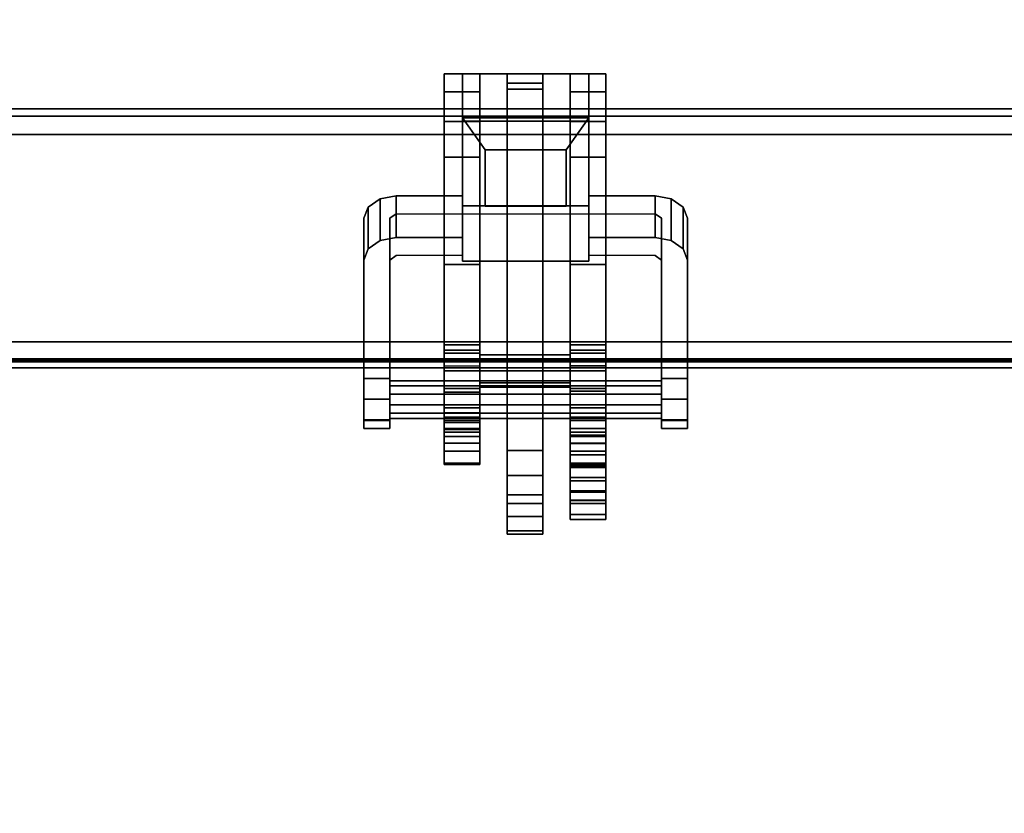
# Model space of a CAD drawing. Units: inches. Extents: x -2 to 241, y -6 to 123.
# Drawn here: x 214 to 220, y 56 to 60 of the extents above; entities that cross this region are included whole.
import ezdxf

# ---------------------------------------------------------------- set-up
doc = ezdxf.new("R2010")
doc.units = ezdxf.units.IN
doc.header["$MEASUREMENT"] = 0
for name, color, linetype in [('ELEC', 1, 'Continuous'), ('ELEC-BRACKET', 1, 'Continuous'), ('STRUCTURE-BEAM', 7, 'Continuous'), ('WKSURF-LAM', 6, 'Continuous')]:
    doc.layers.add(name, color=color, linetype=linetype)

# ---------------------------------------------------------------- blocks, each defined once
blk = doc.blocks.new('XGNBR_72_1T')
at = {"layer": 'STRUCTURE-BEAM'}
for points in [[(0.865, -6.1022, 26.7414), (71.015, -6.1022, 26.7414), (71.015, -6.1022, 25.8753), (0.865, -6.1022, 25.8753)], [(0.865, -6.1483, 26.8528), (71.015, -6.1483, 26.8528), (71.015, -6.1022, 26.7414), (0.865, -6.1022, 26.7414)], [(0.865, -6.1483, 25.7639), (0.865, -6.1022, 25.8753), (71.015, -6.1022, 25.8753), (71.015, -6.1483, 25.7639)], [(0.865, -6.2597, 26.8989), (71.015, -6.2597, 26.8989), (71.015, -6.1483, 26.8528), (0.865, -6.1483, 26.8528)], [(0.865, -6.2597, 25.7178), (0.865, -6.1483, 25.7639), (71.015, -6.1483, 25.7639), (71.015, -6.2597, 25.7178)], [(0.865, -7.5195, 26.8989), (71.015, -7.5195, 26.8989), (71.015, -6.2597, 26.8989), (0.865, -6.2597, 26.8989)], [(0.865, -6.2597, 25.7178), (71.015, -6.2597, 25.7178), (71.015, -7.5195, 25.7178), (0.865, -7.5195, 25.7178)], [(0.865, -7.5195, 25.7178), (71.015, -7.5195, 25.7178), (71.015, -7.6309, 25.7639), (0.865, -7.6309, 25.7639)], [(0.865, -7.6309, 26.8528), (71.015, -7.6309, 26.8528), (71.015, -7.5195, 26.8989), (0.865, -7.5195, 26.8989)], [(0.865, -7.6309, 25.7639), (71.015, -7.6309, 25.7639), (71.015, -7.677, 25.8753), (0.865, -7.677, 25.8753)], [(0.865, -7.677, 26.7414), (71.015, -7.677, 26.7414), (71.015, -7.6309, 26.8528), (0.865, -7.6309, 26.8528)], [(0.865, -7.677, 25.8753), (71.015, -7.677, 25.8753), (71.015, -7.677, 26.7414), (0.865, -7.677, 26.7414)]]:
    blk.add_3dface(points, dxfattribs=at)
blk = doc.blocks.new('XGNWD_72_0T')
at = {"layer": 'ELEC'}
for points in [[(65.844, -5.4515, 22.3828), (68.034, -7.6415, 24.6328), (5.36, -7.6415, 24.6328), (7.55, -5.4515, 22.3828)], [(5.3815, -7.62, 24.6331), (68.0125, -7.6201, 24.6327), (65.8314, -5.4515, 22.4128), (7.5624, -5.4515, 22.4128)], [(5.36, -7.6415, 24.6328), (68.034, -7.6415, 24.6328), (68.0125, -7.6201, 24.6327)]]:
    blk.add_3dface(points, dxfattribs=at)
at = {"layer": 'ELEC-BRACKET', "extrusion": (-1.22465e-16, -0.716597, -0.697488)}
for p, q in [((60.9301, -6.6921, 23.6574), (60.9301, -6.1566, 23.1073)), ((60.9301, -6.1566, 23.1073), (61.6979, -6.1566, 23.1073)), ((61.6979, -6.1566, 23.1073), (61.6979, -6.6921, 23.6574)), ((61.0679, -6.6947, 23.4626), (61.0679, -6.3515, 23.1099)), ((61.0679, -6.3515, 23.1099), (61.5601, -6.3515, 23.1099)), ((61.5601, -6.3515, 23.1099), (61.5601, -6.6947, 23.4626)), ((61.6979, -6.6921, 23.6574), (60.9301, -6.6921, 23.6574)), ((61.5601, -6.6947, 23.4626), (61.0679, -6.6947, 23.4626))]:
    blk.add_line(p, q, dxfattribs=at)
at = {"layer": 'ELEC-BRACKET'}
for points in [[(61.0341, -5.8901, 26.8967), (60.8176, -5.8901, 26.8967), (60.8176, -5.9997, 27.0907), (61.0341, -5.9997, 27.0907)], [(61.0341, -5.8901, 25.6959), (61.0341, -5.9997, 25.5018), (60.8176, -5.9997, 25.5018), (60.8176, -5.8901, 25.6959)], [(61.0341, -7.6965, 25.6959), (61.0341, -5.8901, 25.6959), (60.8176, -5.8901, 25.6959), (60.8176, -7.6965, 25.6959)], [(61.0341, -5.8901, 26.8967), (61.0341, -7.6965, 26.8967), (60.8176, -7.6965, 26.8967), (60.8176, -5.8901, 26.8967)], [(60.9301, -5.8899, 23.4768), (61.6979, -5.8899, 23.4768), (61.6979, -6.1777, 23.1967), (60.9301, -6.1777, 23.1967)], [(60.9301, -7.0289, 24.0712), (60.9301, -6.7412, 24.3513), (60.9301, -5.8899, 23.4768), (60.9301, -6.1777, 23.1967)], [(61.6979, -5.8899, 23.4768), (60.9301, -5.8899, 23.4768), (60.9301, -6.7412, 24.3513), (61.6979, -6.7412, 24.3513)], [(61.418, -5.8901, 25.6959), (61.2014, -5.8901, 25.6959), (61.2014, -5.9839, 25.9419), (61.418, -5.9839, 25.9419)], [(61.2014, -5.9457, 25.5974), (61.2014, -5.8901, 25.6959), (61.418, -5.8901, 25.6959), (61.418, -5.9457, 25.5974)], [(61.418, -5.8901, 26.8967), (61.2014, -5.8901, 26.8967), (61.2014, -5.9458, 26.9951), (61.418, -5.9458, 26.9951)], [(61.2014, -5.9839, 26.6506), (61.2014, -5.8901, 26.8967), (61.418, -5.8901, 26.8967), (61.418, -5.9839, 26.6506)], [(61.8018, -5.9997, 25.5018), (61.5853, -5.9997, 25.5018), (61.5853, -5.8901, 25.6959), (61.8018, -5.8901, 25.6959)], [(61.8018, -5.8901, 26.8967), (61.5853, -5.8901, 26.8967), (61.5853, -5.9997, 27.0907), (61.8018, -5.9997, 27.0907)], [(61.8018, -7.6965, 25.6959), (61.8018, -5.8901, 25.6959), (61.5853, -5.8901, 25.6959), (61.5853, -7.6965, 25.6959)], [(61.8018, -5.8901, 26.8967), (61.8018, -7.6965, 26.8967), (61.5853, -7.6965, 26.8967), (61.5853, -5.8901, 26.8967)], [(61.6979, -6.1777, 23.1967), (61.6979, -5.8899, 23.4768), (61.6979, -6.7412, 24.3513), (61.6979, -7.0289, 24.0712)], [(61.418, -8.1797, 25.5974), (61.2014, -8.1797, 25.5974), (61.2014, -5.9457, 25.5974), (61.418, -5.9457, 25.5974)], [(61.2014, -5.9458, 26.9951), (61.2014, -7.5981, 26.9951), (61.418, -7.5981, 26.9951), (61.418, -5.9458, 26.9951)], [(61.2014, -5.9839, 25.9419), (61.2014, -6.102, 25.9419), (61.418, -6.102, 25.9419), (61.418, -5.9839, 25.9419)], [(61.418, -6.102, 26.6506), (61.2014, -6.102, 26.6506), (61.2014, -5.9839, 26.6506), (61.418, -5.9839, 26.6506)], [(61.0341, -5.9997, 27.0907), (60.8176, -5.9997, 27.0907), (60.8176, -6.1794, 27.2227), (61.0341, -6.1794, 27.2227)], [(61.0341, -5.9997, 25.5018), (61.0341, -6.1794, 25.3698), (60.8176, -6.1794, 25.3698), (60.8176, -5.9997, 25.5018)], [(61.8018, -6.1794, 25.3698), (61.5853, -6.1794, 25.3698), (61.5853, -5.9997, 25.5018), (61.8018, -5.9997, 25.5018)], [(61.8018, -5.9997, 27.0907), (61.5853, -5.9997, 27.0907), (61.5853, -6.1794, 27.2227), (61.8018, -6.1794, 27.2227)], [(61.418, -6.102, 25.9419), (61.2014, -6.102, 25.9419), (61.2014, -6.102, 25.6959), (61.418, -6.102, 25.6959)], [(61.2014, -6.102, 26.8967), (61.2014, -6.102, 26.6506), (61.418, -6.102, 26.6506), (61.418, -6.102, 26.8967)], [(61.418, -7.6965, 26.8967), (61.2014, -7.6965, 26.8967), (61.2014, -6.102, 26.8967), (61.418, -6.102, 26.8967)], [(61.418, -6.102, 25.6959), (61.2014, -6.102, 25.6959), (61.2014, -7.6965, 25.6959), (61.418, -7.6965, 25.6959)], [(61.6979, -6.6921, 23.6574), (61.6979, -6.1566, 23.1073), (60.9301, -6.1566, 23.1073), (60.9301, -6.6921, 23.6574)], [(60.9301, -6.1566, 23.1073), (61.6979, -6.1566, 23.1073), (61.5601, -6.3515, 23.1099), (61.0679, -6.3515, 23.1099)], [(61.0679, -6.3515, 23.1099), (61.0679, -6.6947, 23.4626), (60.9301, -6.6921, 23.6574), (60.9301, -6.1566, 23.1073)], [(61.5601, -6.6947, 23.4626), (61.5601, -6.3515, 23.1099), (61.6979, -6.1566, 23.1073), (61.6979, -6.6921, 23.6574)], [(61.0341, -6.1794, 27.2227), (60.8176, -6.1794, 27.2227), (60.8176, -6.3973, 27.2695), (61.0341, -6.3973, 27.2695)], [(61.0341, -6.1794, 25.3698), (61.0341, -6.3973, 25.323), (60.8176, -6.3973, 25.323), (60.8176, -6.1794, 25.3698)], [(61.6979, -7.0289, 24.0712), (60.9301, -7.0289, 24.0712), (60.9301, -6.1777, 23.1967), (61.6979, -6.1777, 23.1967)], [(61.8018, -6.3973, 25.323), (61.5853, -6.3973, 25.323), (61.5853, -6.1794, 25.3698), (61.8018, -6.1794, 25.3698)], [(61.8018, -6.1794, 27.2227), (61.5853, -6.1794, 27.2227), (61.5853, -6.3973, 27.2695), (61.8018, -6.3973, 27.2695)], [(61.0341, -7.5379, 27.2695), (61.0341, -6.3973, 27.2695), (60.8176, -6.3973, 27.2695), (60.8176, -7.5379, 27.2695)], [(60.8176, -7.0495, 25.323), (60.8176, -6.3973, 25.323), (61.0341, -6.3973, 25.323), (61.0341, -7.0495, 25.323)], [(61.5601, -6.3515, 23.1099), (61.5601, -6.6947, 23.4626), (61.0679, -6.6947, 23.4626), (61.0679, -6.3515, 23.1099)], [(61.8018, -7.5379, 27.2695), (61.8018, -6.3973, 27.2695), (61.5853, -6.3973, 27.2695), (61.5853, -7.5379, 27.2695)], [(61.8018, -6.3973, 25.323), (61.8018, -7.0495, 25.323), (61.5853, -7.0495, 25.323), (61.5853, -6.3973, 25.323)], [(60.4282, -6.9036, 24.0102), (60.4282, -6.6497, 24.2574), (60.5266, -6.6313, 24.2385), (60.5266, -6.8852, 23.9913)], [(60.5266, -6.8852, 23.9913), (60.5266, -6.6313, 24.2385), (60.9301, -6.6313, 24.2385), (60.9301, -6.8852, 23.9913)], [(61.6979, -6.8852, 23.9913), (61.6979, -6.6313, 24.2385), (62.1014, -6.6313, 24.2385), (62.1014, -6.8852, 23.9913)], [(62.1014, -6.8852, 23.9913), (62.1014, -6.6313, 24.2385), (62.1998, -6.6497, 24.2574), (62.1998, -6.9036, 24.0102)], [(60.3297, -7.0225, 24.1324), (60.3297, -6.7686, 24.3796), (60.3561, -6.7, 24.309), (60.3561, -6.9539, 24.0619)], [(60.3561, -6.9539, 24.0619), (60.3561, -6.7, 24.309), (60.4282, -6.6497, 24.2574), (60.4282, -6.9036, 24.0102)], [(61.0679, -6.6947, 23.4626), (61.5601, -6.6947, 23.4626), (61.6979, -6.6921, 23.6574), (60.9301, -6.6921, 23.6574)], [(62.1998, -6.9036, 24.0102), (62.1998, -6.6497, 24.2574), (62.2719, -6.7, 24.309), (62.2719, -6.9539, 24.0619)], [(62.2719, -6.9539, 24.0619), (62.2719, -6.7, 24.309), (62.2983, -6.7686, 24.3796), (62.2983, -7.0225, 24.1324)], [(61.0341, -7.8253, 24.9613), (60.8176, -7.8253, 24.9613), (60.8176, -7.0495, 25.323), (61.0341, -7.0495, 25.323)], [(61.5853, -7.0495, 25.323), (61.8018, -7.0495, 25.323), (61.8018, -7.8199, 24.9638), (61.5853, -7.8199, 24.9638)], [(60.8176, -7.8036, 27.1983), (61.0341, -7.8036, 27.1983), (61.0341, -7.5379, 27.2695), (60.8176, -7.5379, 27.2695)], [(61.8018, -7.8036, 27.1983), (61.8018, -7.5379, 27.2695), (61.5853, -7.5379, 27.2695), (61.5853, -7.8036, 27.1983)], [(61.0341, -7.5705, 25.3385), (60.8176, -7.5705, 25.3385), (60.8176, -7.5891, 25.4223), (61.0341, -7.5891, 25.4223)], [(61.0341, -7.6247, 25.272), (60.8176, -7.6247, 25.272), (60.8176, -7.5705, 25.3385), (61.0341, -7.5705, 25.3385)], [(61.0341, -7.5891, 25.4223), (60.8176, -7.5891, 25.4223), (60.8176, -7.6663, 25.4596), (61.0341, -7.6663, 25.4596)], [(61.5853, -7.6965, 26.9687), (61.5853, -7.5981, 26.9951), (61.0341, -7.5981, 26.9951), (61.0341, -7.6965, 26.9687)], [(61.2014, -7.5981, 26.9951), (61.2014, -7.6965, 26.8967), (61.0341, -7.6965, 26.8967), (61.0341, -7.5981, 26.9951)], [(61.5853, -7.5981, 26.9951), (61.5853, -7.6965, 26.8967), (61.418, -7.6965, 26.8967), (61.418, -7.5981, 26.9951)], [(61.8018, -7.5705, 25.3385), (61.8018, -7.5891, 25.4223), (61.5853, -7.5891, 25.4223), (61.5853, -7.5705, 25.3385)], [(61.8018, -7.6247, 25.272), (61.8018, -7.5705, 25.3385), (61.5853, -7.5705, 25.3385), (61.5853, -7.6247, 25.272)], [(61.8018, -7.5891, 25.4223), (61.8018, -7.6663, 25.4596), (61.5853, -7.6663, 25.4596), (61.5853, -7.5891, 25.4223)], [(60.8176, -7.9208, 25.1339), (61.0341, -7.9208, 25.1339), (61.0341, -7.6247, 25.272), (60.8176, -7.6247, 25.272)], [(61.0341, -7.6663, 25.4596), (61.0341, -7.9513, 25.4596), (60.8176, -7.9513, 25.4596), (60.8176, -7.6663, 25.4596)], [(61.8018, -7.6247, 25.272), (61.5853, -7.6247, 25.272), (61.5853, -7.9208, 25.1339), (61.8018, -7.9208, 25.1339)], [(61.5853, -8.3646, 25.4596), (61.5853, -7.6663, 25.4596), (61.8018, -7.6663, 25.4596), (61.8018, -8.3646, 25.4596)], [(60.8176, -7.6965, 26.8967), (61.0341, -7.6965, 26.8967), (61.0341, -7.6965, 25.6959), (60.8176, -7.6965, 25.6959)], [(61.0341, -7.6965, 25.6959), (61.0341, -7.6965, 26.8967), (61.5853, -7.6965, 26.8967), (61.5853, -7.6965, 25.6959)], [(61.5853, -7.7686, 26.8967), (61.5853, -7.6965, 26.9687), (61.0341, -7.6965, 26.9687), (61.0341, -7.7686, 26.8967)], [(61.2014, -7.6965, 25.6959), (61.2014, -7.795, 25.5974), (61.0341, -7.795, 25.5974), (61.0341, -7.6965, 25.6959)], [(61.5853, -7.6965, 25.6959), (61.5853, -7.795, 25.5974), (61.418, -7.795, 25.5974), (61.418, -7.6965, 25.6959)], [(61.5853, -7.6965, 26.8967), (61.8018, -7.6965, 26.8967), (61.8018, -7.6965, 25.6959), (61.5853, -7.6965, 25.6959)], [(60.3297, -7.868, 25.4347), (60.4872, -7.868, 25.4347), (60.4872, -7.7435, 25.3811), (60.3297, -7.7435, 25.3811)], [(62.1408, -7.7559, 25.2865), (60.4872, -7.7559, 25.2865), (60.4872, -7.8383, 25.3712), (62.1408, -7.8383, 25.3712)], [(62.1408, -7.788, 25.1729), (60.4872, -7.788, 25.1729), (60.4872, -7.7559, 25.2865), (62.1408, -7.7559, 25.2865)], [(61.5853, -7.795, 26.7982), (61.5853, -7.7686, 26.8967), (61.0341, -7.7686, 26.8967), (61.0341, -7.795, 26.7982)], [(62.2983, -7.7435, 25.3811), (62.1408, -7.7435, 25.3811), (62.1408, -7.868, 25.4347), (62.2983, -7.868, 25.4347)], [(62.1408, -7.9025, 25.1439), (60.4872, -7.9025, 25.1439), (60.4872, -7.788, 25.1729), (62.1408, -7.788, 25.1729)], [(62.1408, -7.8383, 25.3712), (60.4872, -7.8383, 25.3712), (60.4872, -7.9528, 25.3422), (62.1408, -7.9528, 25.3422)], [(60.8176, -7.9982, 27.0037), (61.0341, -7.9982, 27.0037), (61.0341, -7.8036, 27.1983), (60.8176, -7.8036, 27.1983)], [(61.0341, -7.978, 24.9294), (60.8176, -7.978, 24.9294), (60.8176, -7.8253, 24.9613), (61.0341, -7.8253, 24.9613)], [(61.5853, -7.795, 25.5974), (61.5853, -7.795, 26.7982), (61.0341, -7.795, 26.7982), (61.0341, -7.795, 25.5974)], [(61.2014, -8.6689, 25.385), (61.418, -8.6689, 25.385), (61.418, -7.795, 26.2963), (61.2014, -7.795, 26.2963)], [(61.8018, -7.9982, 27.0037), (61.8018, -7.8036, 27.1983), (61.5853, -7.8036, 27.1983), (61.5853, -7.9982, 27.0037)], [(61.8018, -7.978, 24.9294), (61.5853, -7.978, 24.9294), (61.5853, -7.8199, 24.9638), (61.8018, -7.8199, 24.9638)], [(60.3297, -7.994, 25.3845), (60.4872, -7.994, 25.3845), (60.4872, -7.868, 25.4347), (60.3297, -7.868, 25.4347)], [(62.1408, -7.9849, 25.2285), (60.4872, -7.9849, 25.2285), (60.4872, -7.9025, 25.1439), (62.1408, -7.9025, 25.1439)], [(62.2983, -7.868, 25.4347), (62.1408, -7.868, 25.4347), (62.1408, -7.994, 25.3845), (62.2983, -7.994, 25.3845)], [(62.1408, -7.9528, 25.3422), (60.4872, -7.9528, 25.3422), (60.4872, -7.9849, 25.2285), (62.1408, -7.9849, 25.2285)], [(61.0341, -7.9848, 25.1211), (61.0341, -7.9208, 25.1339), (60.8176, -7.9208, 25.1339), (60.8176, -7.9848, 25.1211)], [(61.0341, -8.0103, 25.4755), (60.8176, -8.0103, 25.4755), (60.8176, -7.9513, 25.4596), (61.0341, -7.9513, 25.4596)], [(61.8018, -7.9848, 25.1211), (61.8018, -7.9208, 25.1339), (61.5853, -7.9208, 25.1339), (61.5853, -7.9848, 25.1211)], [(60.3297, -8.0476, 25.2599), (60.4872, -8.0476, 25.2599), (60.4872, -7.994, 25.3845), (60.3297, -7.994, 25.3845)], [(60.3297, -7.9974, 25.134), (60.4872, -7.9974, 25.134), (60.4872, -8.0476, 25.2599), (60.3297, -8.0476, 25.2599)], [(61.0341, -8.1349, 24.9688), (60.8176, -8.1349, 24.9688), (60.8176, -7.978, 24.9294), (61.0341, -7.978, 24.9294)], [(61.0341, -8.0475, 25.1393), (61.0341, -7.9848, 25.1211), (60.8176, -7.9848, 25.1211), (60.8176, -8.0475, 25.1393)], [(60.8176, -8.0694, 26.738), (61.0341, -8.0694, 26.738), (61.0341, -7.9982, 27.0037), (60.8176, -7.9982, 27.0037)], [(61.0341, -8.0535, 25.5187), (60.8176, -8.0535, 25.5187), (60.8176, -8.0103, 25.4755), (61.0341, -8.0103, 25.4755)], [(61.8018, -8.1349, 24.9688), (61.5853, -8.1349, 24.9688), (61.5853, -7.978, 24.9294), (61.8018, -7.978, 24.9294)], [(61.8018, -8.0475, 25.1393), (61.8018, -7.9848, 25.1211), (61.5853, -7.9848, 25.1211), (61.5853, -8.0475, 25.1393)], [(61.8018, -8.0694, 26.738), (61.8018, -7.9982, 27.0037), (61.5853, -7.9982, 27.0037), (61.5853, -8.0694, 26.738)], [(62.2983, -7.994, 25.3845), (62.1408, -7.994, 25.3845), (62.1408, -8.0476, 25.2599), (62.2983, -8.0476, 25.2599)], [(62.2983, -8.0476, 25.2599), (62.1408, -8.0476, 25.2599), (62.1408, -7.9974, 25.134), (62.2983, -7.9974, 25.134)], [(61.0341, -8.0949, 25.1842), (61.0341, -8.0475, 25.1393), (60.8176, -8.0475, 25.1393), (60.8176, -8.0949, 25.1842)], [(61.0341, -8.0694, 25.5778), (60.8176, -8.0694, 25.5778), (60.8176, -8.0535, 25.5187), (61.0341, -8.0535, 25.5187)], [(61.0341, -8.0694, 25.5778), (61.0341, -8.0694, 26.738), (60.8176, -8.0694, 26.738), (60.8176, -8.0694, 25.5778)], [(61.8018, -8.0949, 25.1842), (61.8018, -8.0475, 25.1393), (61.5853, -8.0475, 25.1393), (61.5853, -8.0949, 25.1842)], [(61.8018, -8.0694, 25.8337), (61.5853, -8.0694, 25.8337), (61.5853, -8.0878, 25.7648), (61.8018, -8.0878, 25.7648)], [(61.5853, -8.0694, 25.8337), (61.8018, -8.0694, 25.8337), (61.8018, -8.0694, 26.738), (61.5853, -8.0694, 26.738)], [(61.0341, -8.0949, 25.1842), (60.8176, -8.0949, 25.1842), (60.8176, -8.1839, 25.2291), (61.0341, -8.1839, 25.2291)], [(61.0341, -8.2579, 25.0739), (60.8176, -8.2579, 25.0739), (60.8176, -8.1349, 24.9688), (61.0341, -8.1349, 24.9688)], [(61.8018, -8.0878, 25.7648), (61.5853, -8.0878, 25.7648), (61.5853, -8.1383, 25.7143), (61.8018, -8.1383, 25.7143)], [(61.8018, -8.0949, 25.1842), (61.5853, -8.0949, 25.1842), (61.5853, -8.1839, 25.2291), (61.8018, -8.1839, 25.2291)], [(61.8018, -8.2579, 25.0739), (61.5853, -8.2579, 25.0739), (61.5853, -8.1349, 24.9688), (61.8018, -8.1349, 24.9688)], [(61.8018, -8.1383, 25.7143), (61.5853, -8.1383, 25.7143), (61.5853, -8.2072, 25.6959), (61.8018, -8.2072, 25.6959)], [(61.0341, -8.1839, 25.2291), (60.8176, -8.1839, 25.2291), (60.8176, -8.2665, 25.1733), (61.0341, -8.2665, 25.1733)], [(61.418, -8.3328, 25.5591), (61.2014, -8.3328, 25.5591), (61.2014, -8.1797, 25.5974), (61.418, -8.1797, 25.5974)], [(61.8018, -8.1839, 25.2291), (61.5853, -8.1839, 25.2291), (61.5853, -8.2665, 25.1733), (61.8018, -8.2665, 25.1733)], [(61.0341, -8.2665, 25.1733), (60.8176, -8.2665, 25.1733), (60.8176, -8.2579, 25.0739), (61.0341, -8.2579, 25.0739)], [(61.8018, -8.3646, 25.6959), (61.8018, -8.2072, 25.6959), (61.5853, -8.2072, 25.6959), (61.5853, -8.3646, 25.6959)], [(61.8018, -8.2665, 25.1733), (61.5853, -8.2665, 25.1733), (61.5853, -8.2579, 25.0739), (61.8018, -8.2579, 25.0739)], [(61.8018, -8.2736, 26.7794), (61.5853, -8.2736, 26.7794), (61.5853, -8.2829, 26.8716), (61.8018, -8.2829, 26.8716)], [(61.8018, -8.345, 26.7203), (61.5853, -8.345, 26.7203), (61.5853, -8.2736, 26.7794), (61.8018, -8.2736, 26.7794)], [(61.8018, -8.2829, 26.8716), (61.5853, -8.2829, 26.8716), (61.5853, -8.3646, 26.9152), (61.8018, -8.3646, 26.9152)], [(61.418, -8.4498, 25.453), (61.2014, -8.4498, 25.453), (61.2014, -8.3328, 25.5591), (61.418, -8.3328, 25.5591)], [(61.5853, -8.4259, 26.6832), (61.5853, -8.345, 26.7203), (61.8018, -8.345, 26.7203), (61.8018, -8.4259, 26.6832)], [(61.8018, -8.4828, 25.4913), (61.5853, -8.4828, 25.4913), (61.5853, -8.3646, 25.4596), (61.8018, -8.3646, 25.4596)], [(61.8018, -8.3646, 26.9152), (61.5853, -8.3646, 26.9152), (61.5853, -8.4828, 26.8835), (61.8018, -8.4828, 26.8835)], [(61.8018, -8.3646, 25.6959), (61.5853, -8.3646, 25.6959), (61.5853, -8.4335, 25.7143), (61.8018, -8.4335, 25.7143)], [(61.5853, -8.4823, 26.6142), (61.5853, -8.4259, 26.6832), (61.8018, -8.4259, 26.6832), (61.8018, -8.4823, 26.6142)], [(61.8018, -8.4335, 25.7143), (61.5853, -8.4335, 25.7143), (61.5853, -8.484, 25.7648), (61.8018, -8.484, 25.7648)], [(61.418, -8.5029, 25.3043), (61.2014, -8.5029, 25.3043), (61.2014, -8.4498, 25.453), (61.418, -8.4498, 25.453)], [(61.418, -8.5823, 25.2172), (61.2014, -8.5823, 25.2172), (61.2014, -8.5029, 25.3043), (61.418, -8.5029, 25.3043)], [(61.5853, -8.5024, 26.5274), (61.5853, -8.4823, 26.6142), (61.8018, -8.4823, 26.6142), (61.8018, -8.5024, 26.5274)], [(61.8018, -8.5692, 25.5778), (61.5853, -8.5692, 25.5778), (61.5853, -8.4828, 25.4913), (61.8018, -8.4828, 25.4913)], [(61.8018, -8.4828, 26.8835), (61.5853, -8.4828, 26.8835), (61.5853, -8.5692, 26.797), (61.8018, -8.5692, 26.797)], [(61.8018, -8.484, 25.7648), (61.5853, -8.484, 25.7648), (61.5853, -8.5024, 25.8337), (61.8018, -8.5024, 25.8337)], [(61.8018, -8.5024, 26.5274), (61.8018, -8.5024, 25.8337), (61.5853, -8.5024, 25.8337), (61.5853, -8.5024, 26.5274)], [(61.418, -8.6883, 25.2687), (61.2014, -8.6883, 25.2687), (61.2014, -8.5823, 25.2172), (61.418, -8.5823, 25.2172)], [(61.8018, -8.6009, 25.6959), (61.5853, -8.6009, 25.6959), (61.5853, -8.5692, 25.5778), (61.8018, -8.5692, 25.5778)], [(61.8018, -8.5692, 26.797), (61.5853, -8.5692, 26.797), (61.5853, -8.6009, 26.6789), (61.8018, -8.6009, 26.6789)], [(61.8018, -8.6009, 26.6789), (61.5853, -8.6009, 26.6789), (61.5853, -8.6009, 25.6959), (61.8018, -8.6009, 25.6959)], [(61.418, -8.6689, 25.385), (61.2014, -8.6689, 25.385), (61.2014, -8.6883, 25.2687), (61.418, -8.6883, 25.2687)]]:
    blk.add_3dface(points, dxfattribs=at)
for points, invisible_edges in [([(60.8176, -6.3973, 27.2695), (60.8176, -6.1794, 27.2227), (60.8176, -5.9997, 27.0907), (60.8176, -5.8901, 26.8967)], 8), ([(60.8176, -7.5379, 27.2695), (60.8176, -6.3973, 27.2695), (60.8176, -5.8901, 26.8967), (60.8176, -7.6965, 26.8967)], 10), ([(60.8176, -5.8901, 25.6959), (60.8176, -5.9997, 25.5018), (60.8176, -6.1794, 25.3698), (60.8176, -6.3973, 25.323)], 8), ([(60.8176, -7.0495, 25.323), (60.8176, -7.6965, 25.6959), (60.8176, -5.8901, 25.6959), (60.8176, -6.3973, 25.323)], 5), ([(61.0341, -6.3973, 27.2695), (61.0341, -5.8901, 26.8967), (61.0341, -5.9997, 27.0907), (61.0341, -6.1794, 27.2227)], 1), ([(61.0341, -7.6965, 26.8967), (61.0341, -5.8901, 26.8967), (61.0341, -6.3973, 27.2695), (61.0341, -7.5379, 27.2695)], 10), ([(61.0341, -5.8901, 25.6959), (61.0341, -6.3973, 25.323), (61.0341, -6.1794, 25.3698), (61.0341, -5.9997, 25.5018)], 1), ([(61.0341, -7.0495, 25.323), (61.0341, -6.3973, 25.323), (61.0341, -5.8901, 25.6959), (61.0341, -7.6965, 25.6959)], 10), ([(61.2014, -7.6965, 25.6959), (61.2014, -5.8901, 25.6959), (61.2014, -5.9457, 25.5974), (61.2014, -7.795, 25.5974)], 9), ([(61.2014, -5.9839, 25.9419), (61.2014, -5.8901, 25.6959), (61.2014, -6.102, 25.6959), (61.2014, -6.102, 25.9419)], 2), ([(61.2014, -5.8901, 26.8967), (61.2014, -7.6965, 26.8967), (61.2014, -7.5981, 26.9951), (61.2014, -5.9458, 26.9951)], 3), ([(61.2014, -5.9839, 26.6506), (61.2014, -6.102, 26.6506), (61.2014, -6.102, 26.8967), (61.2014, -5.8901, 26.8967)], 4), ([(61.418, -6.102, 25.6959), (61.418, -5.8901, 25.6959), (61.418, -5.9839, 25.9419), (61.418, -6.102, 25.9419)], 1), ([(61.418, -7.6965, 25.6959), (61.418, -7.795, 25.5974), (61.418, -5.9457, 25.5974), (61.418, -5.8901, 25.6959)], 9), ([(61.418, -5.8901, 26.8967), (61.418, -6.102, 26.8967), (61.418, -6.102, 26.6506), (61.418, -5.9839, 26.6506)], 1), ([(61.418, -7.5981, 26.9951), (61.418, -7.6965, 26.8967), (61.418, -5.8901, 26.8967), (61.418, -5.9458, 26.9951)], 3), ([(61.5853, -6.3973, 27.2695), (61.5853, -6.1794, 27.2227), (61.5853, -5.9997, 27.0907), (61.5853, -5.8901, 26.8967)], 8), ([(61.5853, -7.5379, 27.2695), (61.5853, -6.3973, 27.2695), (61.5853, -5.8901, 26.8967), (61.5853, -7.6965, 26.8967)], 10), ([(61.5853, -5.8901, 25.6959), (61.5853, -5.9997, 25.5018), (61.5853, -6.1794, 25.3698), (61.5853, -6.3973, 25.323)], 8), ([(61.5853, -7.0495, 25.323), (61.5853, -7.6965, 25.6959), (61.5853, -5.8901, 25.6959), (61.5853, -6.3973, 25.323)], 5), ([(61.8018, -6.3973, 27.2695), (61.8018, -5.8901, 26.8967), (61.8018, -5.9997, 27.0907), (61.8018, -6.1794, 27.2227)], 1), ([(61.8018, -7.5379, 27.2695), (61.8018, -7.6965, 26.8967), (61.8018, -5.8901, 26.8967), (61.8018, -6.3973, 27.2695)], 5), ([(61.8018, -5.8901, 25.6959), (61.8018, -6.3973, 25.323), (61.8018, -6.1794, 25.3698), (61.8018, -5.9997, 25.5018)], 1), ([(61.8018, -7.0495, 25.323), (61.8018, -6.3973, 25.323), (61.8018, -5.8901, 25.6959), (61.8018, -7.6965, 25.6959)], 10), ([(60.5266, -6.7412, 24.3513), (60.5266, -6.6313, 24.2385), (60.4282, -6.6497, 24.2574), (60.5266, -6.7412, 24.3513)], 5), ([(60.5266, -6.7412, 24.3513), (60.9301, -6.7412, 24.3513), (60.9301, -6.6313, 24.2385), (60.5266, -6.6313, 24.2385)], 8), ([(62.1014, -6.6313, 24.2385), (61.6979, -6.6313, 24.2385), (61.6979, -6.7412, 24.3513), (62.1014, -6.7412, 24.3513)], 8), ([(62.1014, -6.7412, 24.3513), (62.1998, -6.6497, 24.2574), (62.1014, -6.6313, 24.2385), (62.1014, -6.7412, 24.3513)], 5), ([(60.3297, -6.7686, 24.3796), (60.4872, -6.7686, 24.3796), (60.3561, -6.7, 24.309)], 3), ([(60.5266, -6.7412, 24.3513), (60.4282, -6.6497, 24.2574), (60.3561, -6.7, 24.309), (60.4872, -6.7686, 24.3796)], 5), ([(62.1408, -6.7686, 24.3796), (62.2719, -6.7, 24.309), (62.1998, -6.6497, 24.2574), (62.1014, -6.7412, 24.3513)], 5), ([(62.2719, -6.7, 24.309), (62.2719, -6.7, 24.309), (62.1408, -6.7686, 24.3796), (62.2983, -6.7686, 24.3796)], 6), ([(60.4872, -6.7686, 24.3796), (60.4872, -7.0225, 24.1324), (60.5266, -6.9951, 24.1042), (60.5266, -6.7412, 24.3513)], 5), ([(62.1014, -6.7412, 24.3513), (62.1014, -6.9951, 24.1042), (62.1408, -7.0225, 24.1324), (62.1408, -6.7686, 24.3796)], 5), ([(60.3297, -7.7435, 25.3811), (60.3297, -6.7686, 24.3796), (60.3297, -7.0225, 24.1324), (60.3297, -7.9974, 25.134)], 8), ([(60.4872, -6.7686, 24.3796), (60.3297, -6.7686, 24.3796), (60.3297, -7.7435, 25.3811), (60.4872, -7.7435, 25.3811)], 1), ([(60.4872, -7.0225, 24.1324), (60.4872, -6.7686, 24.3796), (60.4872, -7.7435, 25.3811), (60.4872, -7.9974, 25.134)], 5), ([(62.1408, -7.7435, 25.3811), (62.2983, -7.7435, 25.3811), (62.2983, -6.7686, 24.3796), (62.1408, -6.7686, 24.3796)], 4), ([(62.1408, -7.9974, 25.134), (62.1408, -7.7435, 25.3811), (62.1408, -6.7686, 24.3796), (62.1408, -7.0225, 24.1324)], 5), ([(62.2983, -7.9974, 25.134), (62.2983, -7.0225, 24.1324), (62.2983, -6.7686, 24.3796), (62.2983, -7.7435, 25.3811)], 8), ([(60.4282, -6.9036, 24.0102), (60.5266, -6.8852, 23.9913), (60.5266, -6.9951, 24.1042)], 10), ([(60.9301, -6.8852, 23.9913), (60.9301, -6.9951, 24.1042), (60.5266, -6.9951, 24.1042), (60.5266, -6.8852, 23.9913)], 4), ([(62.1014, -6.8852, 23.9913), (62.1014, -6.9951, 24.1042), (61.6979, -6.9951, 24.1042), (61.6979, -6.8852, 23.9913)], 1), ([(62.1014, -6.9951, 24.1042), (62.1014, -6.9951, 24.1042), (62.1014, -6.8852, 23.9913), (62.1998, -6.9036, 24.0102)], 10), ([(60.3561, -6.9539, 24.0619), (60.4282, -6.9036, 24.0102), (60.5266, -6.9951, 24.1042), (60.4872, -7.0225, 24.1324)], 10), ([(62.1408, -7.0225, 24.1324), (62.1014, -6.9951, 24.1042), (62.1998, -6.9036, 24.0102), (62.2719, -6.9539, 24.0619)], 10), ([(60.3561, -6.9539, 24.0619), (60.4872, -7.0225, 24.1324), (60.3297, -7.0225, 24.1324), (60.3561, -6.9539, 24.0619)], 3), ([(60.9301, -6.9951, 24.1042), (60.9301, -7.0289, 24.0712), (61.6979, -7.0289, 24.0712), (61.6979, -6.9951, 24.1042)], 8), ([(62.2719, -6.9539, 24.0619), (62.2983, -7.0225, 24.1324), (62.1408, -7.0225, 24.1324), (62.2719, -6.9539, 24.0619)], 6), ([(60.3297, -7.9974, 25.134), (60.3297, -7.0225, 24.1324), (60.4872, -7.0225, 24.1324), (60.4872, -7.9974, 25.134)], 2), ([(60.8176, -7.0495, 25.323), (60.8176, -7.8253, 24.9613), (60.8176, -7.9208, 25.1339), (60.8176, -7.6247, 25.272)], 10), ([(60.8176, -7.5705, 25.3385), (60.8176, -7.5891, 25.4223), (60.8176, -7.0495, 25.323), (60.8176, -7.6247, 25.272)], 6), ([(60.8176, -7.6965, 25.6959), (60.8176, -7.0495, 25.323), (60.8176, -7.5891, 25.4223), (60.8176, -7.6663, 25.4596)], 11), ([(61.0341, -7.0495, 25.323), (61.0341, -7.6247, 25.272), (61.0341, -7.9208, 25.1339), (61.0341, -7.8253, 24.9613)], 5), ([(61.0341, -7.5705, 25.3385), (61.0341, -7.6247, 25.272), (61.0341, -7.0495, 25.323), (61.0341, -7.5891, 25.4223)], 6), ([(61.0341, -7.6965, 25.6959), (61.0341, -7.6663, 25.4596), (61.0341, -7.5891, 25.4223), (61.0341, -7.0495, 25.323)], 13), ([(61.5853, -7.6247, 25.272), (61.5853, -7.0495, 25.323), (61.5853, -7.8199, 24.9638), (61.5853, -7.9208, 25.1339)], 5), ([(61.5853, -7.5891, 25.4223), (61.5853, -7.0495, 25.323), (61.5853, -7.6247, 25.272), (61.5853, -7.5705, 25.3385)], 3), ([(61.5853, -7.6965, 25.6959), (61.5853, -7.0495, 25.323), (61.5853, -7.5891, 25.4223), (61.5853, -7.6663, 25.4596)], 11), ([(61.8018, -7.6247, 25.272), (61.8018, -7.9208, 25.1339), (61.8018, -7.8199, 24.9638), (61.8018, -7.0495, 25.323)], 10), ([(61.8018, -7.5891, 25.4223), (61.8018, -7.5705, 25.3385), (61.8018, -7.6247, 25.272), (61.8018, -7.0495, 25.323)], 12), ([(61.8018, -7.6965, 25.6959), (61.8018, -7.6663, 25.4596), (61.8018, -7.5891, 25.4223), (61.8018, -7.0495, 25.323)], 13), ([(62.1408, -7.9974, 25.134), (62.1408, -7.0225, 24.1324), (62.2983, -7.0225, 24.1324), (62.2983, -7.9974, 25.134)], 2), ([(60.8176, -7.5379, 27.2695), (60.8176, -8.0694, 26.738), (60.8176, -7.9982, 27.0037), (60.8176, -7.8036, 27.1983)], 1), ([(60.8176, -7.5379, 27.2695), (60.8176, -7.5379, 27.2695), (60.8176, -7.6965, 26.8967), (60.8176, -8.0694, 26.738)], 14), ([(61.0341, -7.5379, 27.2695), (61.0341, -7.8036, 27.1983), (61.0341, -7.9982, 27.0037), (61.0341, -8.0694, 26.738)], 8), ([(61.0341, -7.5379, 27.2695), (61.0341, -8.0694, 26.738), (61.0341, -7.6965, 26.8967), (61.0341, -7.5379, 27.2695)], 7), ([(61.5853, -7.5379, 27.2695), (61.5853, -8.0694, 26.738), (61.5853, -7.9982, 27.0037), (61.5853, -7.8036, 27.1983)], 1), ([(61.5853, -8.0694, 26.738), (61.5853, -8.0694, 26.738), (61.5853, -7.5379, 27.2695), (61.5853, -7.6965, 26.8967)], 14), ([(61.8018, -7.5379, 27.2695), (61.8018, -7.8036, 27.1983), (61.8018, -7.9982, 27.0037), (61.8018, -8.0694, 26.738)], 8), ([(61.8018, -8.0694, 26.738), (61.8018, -7.6965, 26.8967), (61.8018, -7.5379, 27.2695), (61.8018, -8.0694, 26.738)], 7), ([(60.8176, -7.6965, 25.6959), (60.8176, -7.6663, 25.4596), (60.8176, -7.9513, 25.4596), (60.8176, -8.0694, 25.5778)], 13), ([(61.0341, -7.6965, 25.6959), (61.0341, -8.0694, 25.5778), (61.0341, -7.9513, 25.4596), (61.0341, -7.6663, 25.4596)], 11), ([(61.5853, -8.3646, 25.6959), (61.5853, -7.6965, 25.6959), (61.5853, -7.6663, 25.4596), (61.5853, -8.3646, 25.4596)], 11), ([(61.8018, -8.3646, 25.6959), (61.8018, -8.3646, 25.4596), (61.8018, -7.6663, 25.4596), (61.8018, -7.6965, 25.6959)], 13), ([(60.8176, -8.0694, 26.738), (60.8176, -7.6965, 26.8967), (60.8176, -7.6965, 25.6959), (60.8176, -8.0694, 25.5778)], 5), ([(61.0341, -8.0694, 26.738), (61.0341, -8.0694, 25.5778), (61.0341, -7.6965, 25.6959), (61.0341, -7.6965, 26.8967)], 10), ([(61.5853, -8.0878, 25.7648), (61.5853, -7.6965, 25.6959), (61.5853, -8.2072, 25.6959), (61.5853, -8.1383, 25.7143)], 3), ([(61.5853, -8.0694, 26.738), (61.5853, -8.0694, 25.8337), (61.5853, -8.0878, 25.7648), (61.5853, -7.6965, 25.6959)], 12), ([(61.5853, -8.0694, 26.738), (61.5853, -7.6965, 26.8967), (61.5853, -7.6965, 25.6959), (61.5853, -8.0694, 26.738)], 5), ([(61.8018, -8.0878, 25.7648), (61.8018, -8.1383, 25.7143), (61.8018, -8.2072, 25.6959), (61.8018, -7.6965, 25.6959)], 12), ([(61.8018, -8.0694, 26.738), (61.8018, -8.0694, 25.8337), (61.8018, -8.0878, 25.7648), (61.8018, -7.6965, 25.6959)], 12), ([(61.8018, -8.0694, 26.738), (61.8018, -8.0694, 26.738), (61.8018, -7.6965, 25.6959), (61.8018, -7.6965, 26.8967)], 10), ([(60.3297, -7.7435, 25.3811), (60.3297, -7.9974, 25.134), (60.3297, -8.0476, 25.2599), (60.3297, -7.868, 25.4347)], 5), ([(60.4872, -8.0476, 25.2599), (60.4872, -7.9974, 25.134), (60.4872, -7.7435, 25.3811), (60.4872, -7.868, 25.4347)], 10), ([(62.1408, -7.868, 25.4347), (62.1408, -7.7435, 25.3811), (62.1408, -7.9974, 25.134), (62.1408, -8.0476, 25.2599)], 10), ([(62.2983, -7.868, 25.4347), (62.2983, -8.0476, 25.2599), (62.2983, -7.9974, 25.134), (62.2983, -7.7435, 25.3811)], 5), ([(60.8176, -7.9208, 25.1339), (60.8176, -7.8253, 24.9613), (60.8176, -7.978, 24.9294), (60.8176, -7.9848, 25.1211)], 5), ([(61.0341, -7.9208, 25.1339), (61.0341, -7.9848, 25.1211), (61.0341, -7.978, 24.9294), (61.0341, -7.8253, 24.9613)], 10), ([(61.2014, -7.795, 26.2963), (61.2014, -8.3328, 25.5591), (61.2014, -8.4498, 25.453), (61.2014, -8.6689, 25.385)], 5), ([(61.2014, -7.795, 25.5974), (61.2014, -8.1797, 25.5974), (61.2014, -8.3328, 25.5591), (61.2014, -7.795, 26.2963)], 4), ([(61.418, -7.795, 26.2963), (61.418, -8.6689, 25.385), (61.418, -8.4498, 25.453), (61.418, -8.3328, 25.5591)], 10), ([(61.418, -7.795, 25.5974), (61.418, -7.795, 26.2963), (61.418, -8.3328, 25.5591), (61.418, -8.1797, 25.5974)], 2), ([(61.5853, -7.8199, 24.9638), (61.5853, -7.978, 24.9294), (61.5853, -7.9848, 25.1211), (61.5853, -7.9208, 25.1339)], 10), ([(61.8018, -7.8199, 24.9638), (61.8018, -7.9208, 25.1339), (61.8018, -7.9848, 25.1211), (61.8018, -7.978, 24.9294)], 5), ([(60.3297, -7.994, 25.3845), (60.3297, -7.868, 25.4347), (60.3297, -8.0476, 25.2599), (60.3297, -7.994, 25.3845)], 10), ([(60.4872, -8.0476, 25.2599), (60.4872, -7.868, 25.4347), (60.4872, -7.994, 25.3845)], 1), ([(62.1408, -7.994, 25.3845), (62.1408, -7.994, 25.3845), (62.1408, -7.868, 25.4347), (62.1408, -8.0476, 25.2599)], 4), ([(62.2983, -7.994, 25.3845), (62.2983, -8.0476, 25.2599), (62.2983, -7.868, 25.4347), (62.2983, -7.994, 25.3845)], 10), ([(60.8176, -7.9513, 25.4596), (60.8176, -8.0103, 25.4755), (60.8176, -8.0535, 25.5187), (60.8176, -8.0694, 25.5778)], 8), ([(61.0341, -7.9513, 25.4596), (61.0341, -8.0694, 25.5778), (61.0341, -8.0535, 25.5187), (61.0341, -8.0103, 25.4755)], 1), ([(60.8176, -7.978, 24.9294), (60.8176, -8.1349, 24.9688), (60.8176, -8.0475, 25.1393), (60.8176, -7.9848, 25.1211)], 10), ([(61.0341, -7.978, 24.9294), (61.0341, -7.9848, 25.1211), (61.0341, -8.0475, 25.1393), (61.0341, -8.1349, 24.9688)], 5), ([(61.5853, -7.9848, 25.1211), (61.5853, -7.978, 24.9294), (61.5853, -8.1349, 24.9688), (61.5853, -8.0475, 25.1393)], 5), ([(61.8018, -7.9848, 25.1211), (61.8018, -8.0475, 25.1393), (61.8018, -8.1349, 24.9688), (61.8018, -7.978, 24.9294)], 10), ([(60.8176, -8.0475, 25.1393), (60.8176, -8.1349, 24.9688), (60.8176, -8.2579, 25.0739), (60.8176, -8.0949, 25.1842)], 5), ([(61.0341, -8.0475, 25.1393), (61.0341, -8.0949, 25.1842), (61.0341, -8.2579, 25.0739), (61.0341, -8.1349, 24.9688)], 10), ([(61.5853, -8.1349, 24.9688), (61.5853, -8.2579, 25.0739), (61.5853, -8.0949, 25.1842), (61.5853, -8.0475, 25.1393)], 10), ([(61.8018, -8.1349, 24.9688), (61.8018, -8.0475, 25.1393), (61.8018, -8.0949, 25.1842), (61.8018, -8.2579, 25.0739)], 5), ([(60.8176, -8.2579, 25.0739), (60.8176, -8.2665, 25.1733), (60.8176, -8.1839, 25.2291), (60.8176, -8.0949, 25.1842)], 8), ([(61.0341, -8.2579, 25.0739), (61.0341, -8.0949, 25.1842), (61.0341, -8.1839, 25.2291), (61.0341, -8.2665, 25.1733)], 1), ([(61.5853, -8.0949, 25.1842), (61.5853, -8.2579, 25.0739), (61.5853, -8.2665, 25.1733), (61.5853, -8.1839, 25.2291)], 1), ([(61.8018, -8.0949, 25.1842), (61.8018, -8.1839, 25.2291), (61.8018, -8.2665, 25.1733), (61.8018, -8.2579, 25.0739)], 8), ([(61.5853, -8.2829, 26.8716), (61.5853, -8.2736, 26.7794), (61.5853, -8.345, 26.7203), (61.5853, -8.3646, 26.9152)], 4), ([(61.8018, -8.2829, 26.8716), (61.8018, -8.3646, 26.9152), (61.8018, -8.345, 26.7203), (61.8018, -8.2736, 26.7794)], 2), ([(61.5853, -8.345, 26.7203), (61.5853, -8.4259, 26.6832), (61.5853, -8.4828, 26.8835), (61.5853, -8.3646, 26.9152)], 10), ([(61.5853, -8.4335, 25.7143), (61.5853, -8.3646, 25.6959), (61.5853, -8.3646, 25.4596), (61.5853, -8.4828, 25.4913)], 10), ([(61.8018, -8.345, 26.7203), (61.8018, -8.3646, 26.9152), (61.8018, -8.4828, 26.8835), (61.8018, -8.4259, 26.6832)], 5), ([(61.8018, -8.4335, 25.7143), (61.8018, -8.4828, 25.4913), (61.8018, -8.3646, 25.4596), (61.8018, -8.3646, 25.6959)], 5), ([(61.5853, -8.4828, 26.8835), (61.5853, -8.4259, 26.6832), (61.5853, -8.4823, 26.6142), (61.5853, -8.5692, 26.797)], 5), ([(61.5853, -8.5692, 25.5778), (61.5853, -8.484, 25.7648), (61.5853, -8.4335, 25.7143), (61.5853, -8.4828, 25.4913)], 5), ([(61.8018, -8.4828, 26.8835), (61.8018, -8.5692, 26.797), (61.8018, -8.4823, 26.6142), (61.8018, -8.4259, 26.6832)], 10), ([(61.8018, -8.5692, 25.5778), (61.8018, -8.4828, 25.4913), (61.8018, -8.4335, 25.7143), (61.8018, -8.484, 25.7648)], 10), ([(61.2014, -8.6689, 25.385), (61.2014, -8.4498, 25.453), (61.2014, -8.5029, 25.3043), (61.2014, -8.6689, 25.385)], 5), ([(61.2014, -8.5029, 25.3043), (61.2014, -8.5823, 25.2172), (61.2014, -8.6883, 25.2687), (61.2014, -8.6689, 25.385)], 8), ([(61.418, -8.6689, 25.385), (61.418, -8.6689, 25.385), (61.418, -8.5029, 25.3043), (61.418, -8.4498, 25.453)], 10), ([(61.418, -8.5029, 25.3043), (61.418, -8.6689, 25.385), (61.418, -8.6883, 25.2687), (61.418, -8.5823, 25.2172)], 1), ([(61.5853, -8.4823, 26.6142), (61.5853, -8.5024, 26.5274), (61.5853, -8.6009, 26.6789), (61.5853, -8.5692, 26.797)], 10), ([(61.5853, -8.5024, 25.8337), (61.5853, -8.484, 25.7648), (61.5853, -8.5692, 25.5778), (61.5853, -8.6009, 25.6959)], 10), ([(61.5853, -8.6009, 26.6789), (61.5853, -8.5024, 26.5274), (61.5853, -8.5024, 25.8337), (61.5853, -8.6009, 25.6959)], 5), ([(61.8018, -8.4823, 26.6142), (61.8018, -8.5692, 26.797), (61.8018, -8.6009, 26.6789), (61.8018, -8.5024, 26.5274)], 5), ([(61.8018, -8.5024, 25.8337), (61.8018, -8.6009, 25.6959), (61.8018, -8.5692, 25.5778), (61.8018, -8.484, 25.7648)], 5), ([(61.8018, -8.6009, 26.6789), (61.8018, -8.6009, 25.6959), (61.8018, -8.5024, 25.8337), (61.8018, -8.5024, 26.5274)], 10)]:
    blk.add_3dface(points, dxfattribs=dict(at, invisible_edges=invisible_edges))
blk = doc.blocks.new('XGNTRG_3072GL_0T')
at = {"layer": 'WKSURF-LAM'}
for points, invisible_edges in [([(64.255, -0.59, 27.45), (71.88, -29.875, 27.45), (62.8037, -0.7249, 27.45), (63.5262, -0.6238, 27.45)], 3), ([(64.255, -0.59, 28.5), (63.5262, -0.6238, 28.5), (62.8037, -0.7249, 28.5), (71.88, -29.875, 28.5)], 12), ([(62.8037, -0.7249, 27.45), (71.88, -29.875, 27.45), (61.3993, -1.0523, 27.45), (62.0937, -0.8924, 27.45)], 3), ([(62.8037, -0.7249, 28.5), (62.0937, -0.8924, 28.5), (61.3993, -1.0523, 28.5), (71.88, -29.875, 28.5)], 12), ([(61.3993, -1.0523, 27.45), (71.88, -29.875, 27.45), (59.9816, -1.181, 27.45), (60.6934, -1.1488, 27.45)], 3), ([(61.3993, -1.0523, 28.5), (60.6934, -1.1488, 28.5), (59.9816, -1.181, 28.5), (71.88, -29.875, 28.5)], 12), ([(42.43, -5.671, 28.5), (71.88, -29.875, 28.5), (59.9816, -1.181, 28.5), (42.43, -1.181, 28.5)], 7), ([(42.43, -5.671, 27.45), (42.43, -1.181, 27.45), (59.9816, -1.181, 27.45), (71.88, -29.875, 27.45)], 14), ([(0, -29.875, 28.5), (71.88, -29.875, 28.5), (42.43, -5.671, 28.5), (29.45, -5.671, 28.5)], 14), ([(42.43, -5.671, 27.45), (71.88, -29.875, 27.45), (0, -29.875, 27.45), (29.45, -5.671, 27.45)], 13)]:
    blk.add_3dface(points, dxfattribs=dict(at, invisible_edges=invisible_edges))

msp = doc.modelspace()

# ---------------------------------------------------------------- block references
for name in ['XGNWD_72_0T', 'XGNBR_72_1T', 'XGNTRG_3072GL_0T']:
    msp.add_blockref(name, (156.26, 65.9375))

doc.saveas('drawing.dxf')
